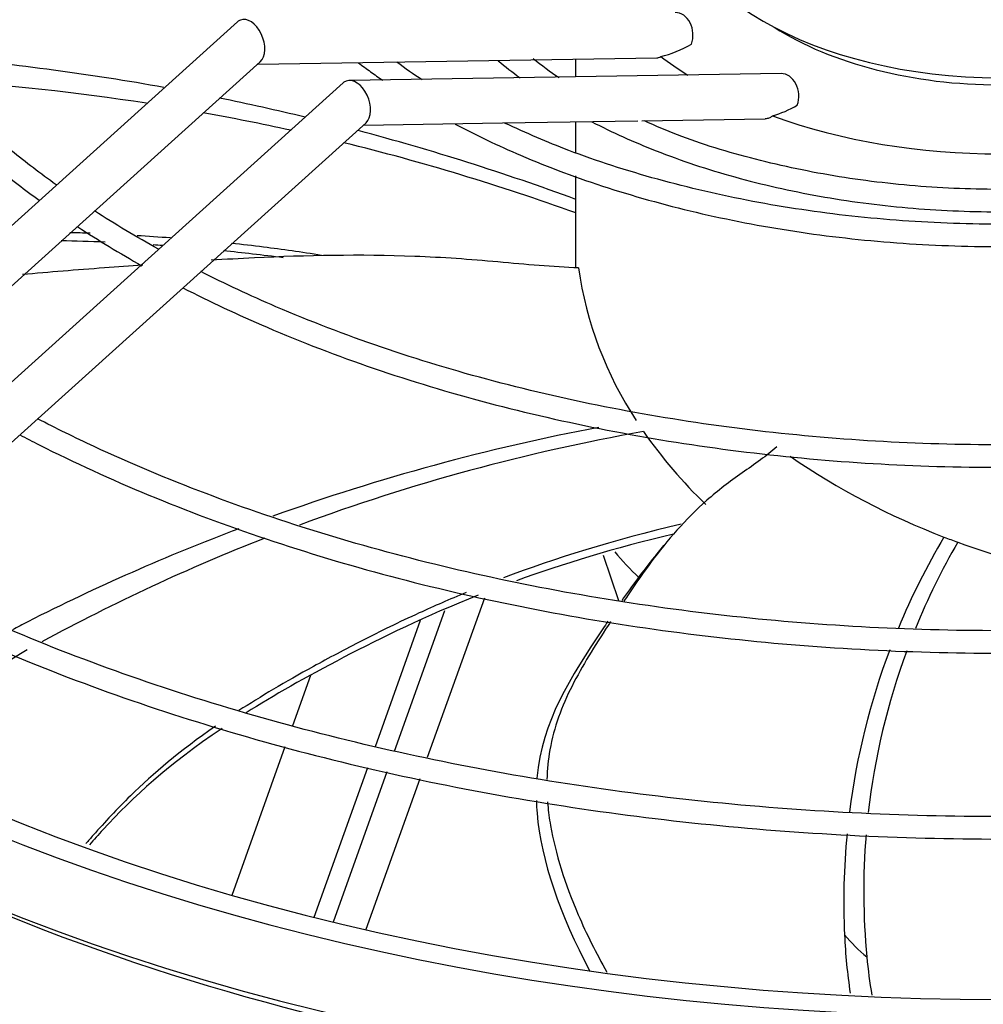
# Model space of a CAD drawing. Units: inches. Extents: x 0 to 16.7, y -1.1 to 10.7.
# Drawn here: x 1.8 to 1.9, y 10 to 10.2 of the extents above; entities that cross this region are included whole.
import ezdxf

# ---------------------------------------------------------------- set-up
doc = ezdxf.new("R2010")
doc.units = ezdxf.units.IN
doc.header["$MEASUREMENT"] = 0
for name, color, linetype in [('0512P-0623_-_CON', 7, 'Continuous'), ('Default', 7, 'Continuous'), ('EBM_710', 7, 'Continuous')]:
    doc.layers.add(name, color=color, linetype=linetype)

# ---------------------------------------------------------------- blocks, each defined once
blk = doc.blocks.new('SE5')
at = {"layer": '0512P-0623_-_CON', "color": 7, "linetype": 'Continuous'}
for p, q in [((1.852210920156993, 10.06519369881252), (1.842667190553038, 10.03851411332363)), ((1.837194314931502, 10.03958882569944), (1.845610264353469, 10.06311569112745)), ((1.833995168905641, 10.04036417094214), (1.841558063217368, 10.06150631282026)), ((1.820191666121978, 10.04389495373535), (1.823198681265332, 10.05230109273056)), ((1.810045201319568, 10.0155304163543), (1.81892512982192, 10.04035433964689)), ((1.823788639763982, 10.0118317231382), (1.832750959846181, 10.03688597286388)), ((1.826983257217375, 10.01104371822875), (1.83597172833272, 10.03617107341251)), ((1.841398181981139, 10.03496658797608), (1.832385150523015, 10.00977057412407))]:
    blk.add_line(p, q, dxfattribs=at)
at = {"layer": 'EBM_710', "color": 7, "linetype": 'Continuous'}
for p, q in [((1.810957023330485, 10.16152917344522), (1.717203862704523, 10.07695547959636)), ((1.724663245439659, 10.07358380092721), (1.814757847922198, 10.15485714976066)), ((1.814323927705634, 10.15446571511136), (1.881053881917939, 10.15551298301773)), ((1.867433150602016, 10.15529921762651), (1.867433150602016, 10.15231649848708)), ((1.901796498530383, 10.15285580099171), (1.829652927841636, 10.15172357113894)), ((1.82863469286015, 10.15132296618362), (1.734881532234187, 10.06674927233477)), ((1.742340914969322, 10.06337759366562), (1.832435517451862, 10.14465094249907)), ((1.832001597235297, 10.14425950784977), (1.855219850579354, 10.14462389790302)), ((1.855219850579355, 10.14462389790302), (1.877828661829587, 10.14497872329895)), ((1.867433150602016, 10.14481557489869), (1.867433150602016, 10.13966010822267)), ((1.878545303245794, 10.1449899703553), (1.899126625912566, 10.14531297610218)), ((1.867433150602016, 10.13579707401604), (1.867433150602015, 10.12041327825605)), ((1.872065099139083, 10.07238495158119), (1.874599225612382, 10.06480281489963))]:
    blk.add_line(p, q, dxfattribs=at)
for centre, radius, start, end in [((1.726056634303174, 9.747486009306682), 0.4095498477409276, 79.79026578244756, 85.00882252107506), ((1.886404751860402, 10.22040880688032), 0.08176726155706486, 233.3492359309322, 236.972943686725), ((1.898602543590944, 10.20302536542025), 0.06108538227368807, 231.2512406438373, 236.3196914973562), ((1.736864275439641, 9.768127596403012), 0.3843179504659441, 81.19018510002397, 86.44284556632051), ((1.726056634303174, 9.747486009306682), 0.4095498477409276, 76.4150200768055, 78.46718821517801), ((1.736864275439641, 9.768127596403012), 0.3843179504659441, 77.53478466104964, 79.75704787864073), ((1.726056634303174, 9.747486009306682), 0.4095498477409276, 69.79609312758441, 75.13639776282373), ((1.736864275439641, 9.768127596403012), 0.3843179504659441, 70.12838299695586, 76.17383388772845), ((1.930001053464049, 10.12922606191986), 0.06268395012984135, 188.1091202881585, 213.258974715955), ((1.938306234880777, 9.740626800950682), 0.3593886921401337, 100.736119750604, 109.7495151371896), ((1.936834318787871, 9.765615012368704), 0.3325024917638935, 100.0506052166016, 110.3345431669826), ((1.9443030515734, 10.13847704172536), 0.07972816147515072, 214.7651566340705, 226.2785226858123), ((1.973059766731196, 10.19040367453402), 0.1231598956704822, 235.5087631917457, 249.0475286002242), ((1.938306234880777, 9.740626800950682), 0.3593886921401337, 110.7128136856416, 116.86654942745), ((2.0318696831597, 10.01434423059466), 0.1196018204798343, 149.3104139727596, 157.4673630368865), ((1.977162072154002, 10.20069195390955), 0.1342349303832625, 248.9826775260926, 250.0271096168908), ((1.936834318787871, 9.765615012368704), 0.3325024917638935, 111.4012352234302, 118.4844047929314), ((1.322742872127067, 10.53568261280993), 0.7253906554919117, 320.2722698251918, 320.4941347860361), ((2.032384532045174, 10.01604199050864), 0.1167768951632511, 149.9431968597316, 157.8269672046179), ((1.974253915073967, 10.19250094669894), 0.1255432381313161, 249.9976258149312, 259.0778632424311), ((2.0318696831597, 10.01434423059466), 0.1196018204798343, 159.3444517548935, 172.747191081564), ((2.032384532045174, 10.01604199050864), 0.1167768951632511, 159.8058809814187, 173.4686097276577), ((2.0318696831597, 10.01434423059466), 0.1196018204798343, 174.5225208513318, 182.6253128092368), ((2.032384532045174, 10.01604199050864), 0.1167768951632511, 175.3114656153984, 185.3325288468048), ((1.936564991186941, 10.0295998177723), 0.03184586963613659, 220.6222693867395, 230.0426739317851)]:
    blk.add_arc(centre, radius, start, end, dxfattribs=at)
for centre, major_axis, ratio, start_param, end_param in [((1.938299292302016, 10.18443587612287), (0.0558661417000002, -4.302976456086882e-16), 0.5773502691895614, 3.141592653589806, 6.283185307179586), ((1.884177674704009, 10.15931246999064), (5.88457032916856e-05, -0.003749538262667293), 0.7717277551983482, 1.138128724866214, 3.141592653589809), ((1.812857435626342, 10.15819316160294), (-0.001428398687922136, 0.003630622867356546), 0.6192637958726381, 0, 0.2284254890070533), ((1.812857435626342, 10.15819316160294), (-0.001428398687922136, 0.003630622867356546), 0.6192637958726381, 3.370018142598994, 6.283185307179542), ((1.938299292302016, 10.18035339321823), (0.05086614169999991, 3.538059017860888e-16), 0.5773502691895589, 3.878976238974861, 5.545801721600624), ((1.884177674704011, 10.15931246999064), (-0.006527501314412707, -0.003017328690529098), 0.3589370345237744, 1.021315378629762, 1.818710075883474), ((1.938299292302093, 10.18035339321828), (-0.07086614170008336, -5.156615010902385e-14), 0.5773502691895802, 0.6455197466337941, 0.7451079654366644), ((1.901855344233673, 10.14910626272905), (5.884570329106734e-05, -0.003749538262667365), 0.7717277551983771, 1.138128724866352, 3.141592653589793), ((1.938299292302016, 10.15177601288576), (0.292401575, -1.092739197465705e-17), 0.5773502691895596, 3.141592653589793, 6.283185307179586), ((1.830535105156006, 10.14798695434135), (-0.001428398687921888, 0.003630622867356975), 0.6192637958726029, 0, 0.2284254890097249), ((1.830535105156006, 10.14798695434135), (-0.001428398687921888, 0.003630622867356975), 0.6192637958726029, 3.370018142599426, 6.283185307179531), ((1.901855344233673, 10.14910626272905), (0.006527501314413139, 0.00301732869052792), 0.3589370345238236, 4.322011293883698, 4.96030272947367), ((1.938299292302016, 10.18035339321823), (0.0708661416999999, -4.097771990496395e-17), 0.5773502691895626, 4.147664536052124, 5.277113424717233), ((1.938299292302016, 10.06758685755309), (0.3120866143700791, -4.370956789862822e-17), 0.5773502691895596, 2.768648281392112, 6.283185307179586), ((1.938299292302016, 10.08774210779882), (0.2874015749999998, -1.092739197465705e-17), 0.5773502691895597, 3.146598816451903, 6.283185307179586), ((1.938299292302016, 10.09015523789199), (0.07086614169999997, 2.82777853950818e-16), 0.5773502691895612, 3.575799823772739, 3.696613251784312), ((1.938299292302016, 10.16402346159968), (0.2874015749999999, -2.855097019444823e-16), 0.5773502691895592, 3.962227211925761, 5.462550748843619), ((1.938299292302016, 10.16402346159967), (0.292401575, -2.185478394931411e-17), 0.5773502691895583, 3.977976126328198, 5.446801834441185), ((1.938299292302016, 10.14769352998112), (0.2874015750000001, -1.420560956705417e-16), 0.577350269189559, 3.92699081698707, 5.49778714378231)]:
    blk.add_ellipse(centre, major_axis=major_axis, ratio=ratio, start_param=start_param, end_param=end_param, dxfattribs=at)
for points, knots in [([(1.784167158864073, 10.28602970950854), (1.779925357622851, 10.28324672274393), (1.771408147661641, 10.27710289112616), (1.760042729613509, 10.26699965197311), (1.750198015925599, 10.25585285581096), (1.742405812095932, 10.24415674869975), (1.736756506939902, 10.23204446344595), (1.733313030127494, 10.21965778590197), (1.732107957266053, 10.20714193782675), (1.733144934135629, 10.19463967207846), (1.736403613100762, 10.18228622116356), (1.74184526508323, 10.17020844052786), (1.749414662857465, 10.15852890777186), (1.759036556695925, 10.1473697427084), (1.768799001065861, 10.13849876231797), (1.7754173691282, 10.13342890902122), (1.777796531849664, 10.13170773832775)], [0.2598498290967721, 0.2598498290967721, 0.2598498290967721, 0.2598498290967721, 0.2747198419030756, 0.2913617382999503, 0.3079971371847675, 0.3246153725894858, 0.3412027609802456, 0.3577474736558414, 0.3742482295851311, 0.3907209176339503, 0.4071896960421924, 0.4236789458640741, 0.4402072432526812, 0.4567764349647288, 0.4733770682294516, 0.4822041314732212, 0.4822041314732212, 0.4822041314732212, 0.4822041314732212]), ([(1.780643462432236, 10.13427906377866), (1.778061366537537, 10.13612747155608), (1.771330153203409, 10.14125973344445), (1.761595974385528, 10.150123828478), (1.75224221915165, 10.16101732235161), (1.744929669706372, 10.17239531571074), (1.739731387787727, 10.1841386997339), (1.736701234748987, 10.19613066247561), (1.735877372225859, 10.20825409092839), (1.737280860350312, 10.22038284286991), (1.74090609788797, 10.23237889853388), (1.746713279303806, 10.24409902186383), (1.754632339020707, 10.25540689349187), (1.764571398474123, 10.26617741522679), (1.776095812289153, 10.27601702348052), (1.784764201265661, 10.28201738941558), (1.789142727743874, 10.284767786068)], [0.5169834369548663, 0.5169834369548663, 0.5169834369548663, 0.5169834369548663, 0.5267246927836585, 0.5433917955900089, 0.5600633662972981, 0.5767494554532312, 0.5934642966381609, 0.6102227382304571, 0.6270311296585134, 0.6438764385723211, 0.660718585399219, 0.677523403315248, 0.6942818371264651, 0.7110019088632629, 0.7276975757281543, 0.7430078757498567, 0.7430078757498567, 0.7430078757498567, 0.7430078757498567]), ([(1.831174402139001, 10.15466997327795), (1.831838915139321, 10.15416540295221), (1.833166666067753, 10.15318225022669), (1.834534011175864, 10.15221824195108), (1.835215676649363, 10.15174900696027)], [0.296598966075806, 0.296598966075806, 0.296598966075806, 0.296598966075806, 0.3019676669819629, 0.3071604964390015, 0.3071604964390015, 0.3071604964390015, 0.3071604964390015]), ([(1.881062583820675, 10.15551307759184), (1.881156896569409, 10.15551460318772), (1.881247479599746, 10.15552823884008), (1.881463021570212, 10.1555904816356), (1.881583976326315, 10.15565361729917), (1.881692326237802, 10.15573861830255)], [0.7904815028683729, 0.7904815028683729, 0.7904815028683729, 0.7904815028683729, 0.874999999999996, 0.874999999999996, 1, 1, 1, 1]), ([(2.021269544099169, 10.1448052340062), (2.017843186981677, 10.14319942409617), (2.010781979049635, 10.13993765549638), (1.997026718231188, 10.13542932425044), (1.981329239606781, 10.13162638921789), (1.964747287110303, 10.12902027263025), (1.94775216530839, 10.12767472579996), (1.930581193225766, 10.12760977603499), (1.913552913072504, 10.12882606999152), (1.896914920516665, 10.13130919802698), (1.881105211527009, 10.13498714575339), (1.866886161539703, 10.13955746634554), (1.859313018899167, 10.14289721551839), (1.855592242946184, 10.14459738372116)], [0, 0, 0, 0, 0.06638178064378657, 0.1603692577623745, 0.254392254635761, 0.3484489588768952, 0.4425305945732488, 0.536625571217937, 0.6307212259509398, 0.7248003465576741, 0.8188494740522666, 0.9128558584217251, 0.9872761430700168, 0.9872761430700168, 0.9872761430700168, 0.9872761430700168]), ([(1.870169199431133, 10.14481325473565), (1.873561829675177, 10.14306018864925), (1.881160697133703, 10.13963046737489), (1.893908765409785, 10.13539029092487), (1.908075861235563, 10.13217975932257), (1.922894013937379, 10.13021794375866), (1.938043412374912, 10.12954487175005), (1.953197684864487, 10.13017416869212), (1.96803051932715, 10.13209279857885), (1.982222770646368, 10.13526149850587), (1.995166773287926, 10.13951664233388), (2.00292676758632, 10.14300203904303), (2.006456457446403, 10.14482724220492)], [0.3360822085986419, 0.3360822085986419, 0.3360822085986419, 0.3360822085986419, 0.365800198200929, 0.3989786516604032, 0.4321403857797721, 0.4652877140829739, 0.4984265731371884, 0.5315641893524645, 0.5647070289956249, 0.597861712634481, 0.6310361867476619, 0.6619644384046851, 0.6619644384046851, 0.6619644384046851, 0.6619644384046851]), ([(1.998617009313315, 10.14536777073844), (1.997806408102107, 10.14496616784321), (1.993577870415764, 10.14288082336917), (1.983763919815348, 10.13966344323481), (1.970234044193313, 10.13630489705393), (1.955738308221394, 10.13418352208861), (1.940906585255157, 10.13331712904804), (1.926006726361618, 10.1337352564916), (1.911352583876482, 10.13542757602172), (1.897449538218202, 10.13834790643305), (1.886313720125002, 10.14173249895454), (1.880828767630688, 10.14411058710702), (1.878949771055301, 10.14496159348074)], [0, 0, 0, 0, 0.02223036128065861, 0.1349265171975537, 0.2476815332407396, 0.3604968548094605, 0.4733548169560654, 0.5862308582597586, 0.6990951046546569, 0.8119136201582458, 0.92465885679799, 0.9781927601843047, 0.9781927601843047, 0.9781927601843047, 0.9781927601843047]), ([(1.900372933416916, 10.145791365205), (1.90023569323522, 10.14566167732047), (1.900079302705906, 10.14555616184533), (1.899814507028296, 10.14543695069497), (1.899720675951449, 10.14540376330217), (1.899528054377916, 10.14535291254277), (1.899428706213601, 10.14533491775228), (1.899263950777841, 10.14531780690583), (1.899200405571663, 10.14531406615721), (1.899135745601811, 10.1453131163329)], [0, 0, 0, 0, 0.1250000000000021, 0.1250000000000021, 0.1875000000000023, 0.1875000000000023, 0.2500000000000025, 0.2500000000000025, 0.2881421062721721, 0.2881421062721721, 0.2881421062721721, 0.2881421062721721]), ([(1.84733448677559, 10.14442817162158), (1.850821312028721, 10.14257863534004), (1.858963062400902, 10.13869529203277), (1.872718877240041, 10.13356951749986), (1.888465905867677, 10.12924760923012), (1.905031629527575, 10.12613778872442), (1.922143292474062, 10.12428906648333), (1.939519780195302, 10.12373052365281), (1.956875777145672, 10.12447088625499), (1.973926351331837, 10.12649836194087), (1.990391708284057, 10.12978090298883), (2.006001837400202, 10.13426696743375), (2.018898235950255, 10.13926556901442), (2.0263342989932, 10.14287601159942), (2.029203042283151, 10.14439583292724)], [0.3358380249626969, 0.3358380249626969, 0.3358380249626969, 0.3358380249626969, 0.359072520504163, 0.3876285554791725, 0.4161747732255023, 0.444711295220264, 0.4732405056144633, 0.5017657225941153, 0.5302906283220713, 0.5588183328650675, 0.5873522098510365, 0.6158961830927443, 0.6444539157455844, 0.66355926192183, 0.66355926192183, 0.66355926192183, 0.66355926192183]), ([(1.784203221091855, 10.12729598452161), (1.784230775975975, 10.12727791601355), (1.787680512925979, 10.12501721151014), (1.791277285812681, 10.12283336527127), (1.794979856969666, 10.12074835608107)], [0.4899001326867596, 0.4899001326867596, 0.4899001326867596, 0.4899001326867596, 0.4899966994793239, 0.5019857042202002, 0.5019857042202002, 0.5019857042202002, 0.5019857042202002]), ([(1.824990384993801, 10.12247536946887), (1.821645776954732, 10.12301619156671), (1.818419099967149, 10.12346941805185), (1.813485595875131, 10.12408102513998), (1.811700657163929, 10.12428392656152), (1.809957211197956, 10.12446731570921)], [0.0985310096377108, 0.0985310096377108, 0.0985310096377108, 0.0985310096377108, 0.1248004880269585, 0.1248004880269585, 0.1402388313111055, 0.1402388313111055, 0.1402388313111055, 0.1402388313111055]), ([(1.867943866571153, 10.12038393780737), (1.863695932658507, 10.12054164387645), (1.859122148804046, 10.12096577750653), (1.85216341963942, 10.12157535222207), (1.849827946160879, 10.12177397340552), (1.845187154602777, 10.122091983899), (1.842879023405114, 10.12221332689039), (1.831404883091788, 10.12265295815852), (1.822438557984343, 10.12247279256061), (1.811348288703438, 10.12193844747971), (1.808950370212225, 10.12180322550531), (1.806577545064092, 10.12165589879682)], [0, 0, 0, 0, 0.06249999999999981, 0.06249999999999981, 0.09374999999999964, 0.09374999999999964, 0.1249999999999995, 0.1249999999999995, 0.2499999999999988, 0.2499999999999988, 0.2849099768438368, 0.2849099768438368, 0.2849099768438368, 0.2849099768438368]), ([(1.795127560077333, 10.12086322697281), (1.792973067225919, 10.12070328651253), (1.790843720325887, 10.12054153118407), (1.784046348047202, 10.12002694538535), (1.779484431709893, 10.11967177502189), (1.775037400589328, 10.11925994893542)], [0.3420926657828319, 0.3420926657828319, 0.3420926657828319, 0.3420926657828319, 0.3749999999999983, 0.3749999999999983, 0.4484906988896105, 0.4484906988896105, 0.4484906988896105, 0.4484906988896105]), ([(2.071533068126431, 10.1196238180628), (2.066467058595031, 10.11707200807679), (2.055624952715666, 10.11213788874588), (2.037980243733841, 10.10567587962049), (2.018948166518868, 10.10022415534591), (1.999021881992233, 10.095948444311), (1.978421783261408, 10.09289747731783), (1.957376085888672, 10.09110607735967), (1.936118148823002, 10.0905947389112), (1.914883885556311, 10.09136938880265), (1.893909072047513, 10.09342128445723), (1.873426632789562, 10.09672707464324), (1.853663932784809, 10.10124903685516), (1.834840219907538, 10.10693544634411), (1.818554970665718, 10.11318714309937), (1.808857316736565, 10.11770697120617), (1.804801888243044, 10.11975686952278)], [0.2605431887242966, 0.2605431887242966, 0.2605431887242966, 0.2605431887242966, 0.2764319222598989, 0.2931136485478318, 0.3097987857498268, 0.3264874120859639, 0.3431790396560124, 0.3598729018225491, 0.3765681035213528, 0.393263692968222, 0.4099584956836732, 0.4266513913871498, 0.4433413933543122, 0.4600275577552596, 0.4767090731302346, 0.4894476970106927, 0.4894476970106927, 0.4894476970106927, 0.4894476970106927]), ([(1.801827937687948, 10.11706372607434), (1.806347772731713, 10.11474047413041), (1.816606504327423, 10.1099182899642), (1.833588585103067, 10.10339746504865), (1.852634699121042, 10.09764003128779), (1.872605970052382, 10.09306449726391), (1.893286317638064, 10.08971890406218), (1.914452317390887, 10.08763836559245), (1.935875471033577, 10.08684471078977), (1.957324541150264, 10.08734624565042), (1.978567979242192, 10.08913764624984), (1.999376500616969, 10.09220002157379), (2.019525598849718, 10.09650117928569), (2.038797943070097, 10.10199607053022), (2.056985536436557, 10.10862735203216), (2.068645110325187, 10.11393686365742), (2.074391009801953, 10.11686859419102), (2.07476212702957, 10.11705933672411)], [0.5092208803771618, 0.5092208803771618, 0.5092208803771618, 0.5092208803771618, 0.5232549186913199, 0.5398825515148256, 0.5565069156234701, 0.5731279750745386, 0.5897462230010915, 0.6063624130619201, 0.62297741927962, 0.6395921695405132, 0.656207494356977, 0.6728241673806246, 0.6894431632384479, 0.7060654386153358, 0.7226918731853086, 0.7393231417603943, 0.7404754142734182, 0.7404754142734182, 0.7404754142734182, 0.7404754142734182]), ([(2.099071164037737, 10.09516377165267), (2.095289476239918, 10.09321097214967), (2.085493704121295, 10.08846555170837), (2.068772369013063, 10.08159582705507), (2.048691341156748, 10.07492017197344), (2.027583269472891, 10.06938401825525), (2.005643987139002, 10.06504007896363), (1.983077396732005, 10.06192976259955), (1.960093442959536, 10.06008274354432), (1.936906075687826, 10.0595166743994), (1.913731270582494, 10.06023701814094), (1.890784978300162, 10.06223697494081), (1.868281040672437, 10.06549752262205), (1.846429115657364, 10.06998758271923), (1.825432704464034, 10.07566428344114), (1.805487233738016, 10.08247330894847), (1.789655216202403, 10.08913818333568), (1.78061565709113, 10.09356899383817), (1.777524092561532, 10.0951654982752)], [0.2586240729576518, 0.2586240729576518, 0.2586240729576518, 0.2586240729576518, 0.2686961407160812, 0.2839899073008044, 0.2992858876432851, 0.3145844173405393, 0.329885356687521, 0.3451883094044246, 0.360492748618491, 0.3757980846808909, 0.3911036987095259, 0.4064088392530944, 0.4217127729876553, 0.4370148603161316, 0.4523144799346316, 0.4676110675460349, 0.4829041934418536, 0.4911383687686035, 0.4911383687686035, 0.4911383687686035, 0.4911383687686035]), ([(1.774566603193853, 10.09247662905245), (1.775633224240777, 10.09191821089034), (1.782538950628616, 10.08836652049634), (1.795907131728444, 10.08224041693095), (1.815565223060616, 10.07488537919371), (1.836341160145547, 10.06865457399616), (1.858045173604025, 10.06360341438251), (1.880479406386975, 10.05977678555394), (1.903439572113333, 10.05720868773341), (1.926716720440859, 10.05592193785283), (1.950099083096532, 10.05592795874065), (1.97337386774694, 10.05722666704647), (1.996329289108879, 10.05980646086319), (2.018756497079308, 10.06364434728148), (2.040451556065185, 10.0687062199019), (2.061217152063535, 10.07494721182237), (2.080864305741897, 10.08231215666192), (2.094167601980246, 10.08841944621371), (2.101017656261686, 10.09194559344944), (2.102031204383461, 10.09247622118148)], [0.5077716288106882, 0.5077716288106882, 0.5077716288106882, 0.5077716288106882, 0.5105844457674749, 0.5258393839168416, 0.541092417774195, 0.5563430372638027, 0.5715912751551387, 0.5868374631240674, 0.6020820879373702, 0.6173257123714548, 0.6325689350422151, 0.6478123710540964, 0.6630564401549511, 0.678301773785782, 0.6935490011838168, 0.7087987296369844, 0.7240515016220516, 0.7393077101858015, 0.7419805561464569, 0.7419805561464569, 0.7419805561464569, 0.7419805561464569]), ([(1.901073157494341, 10.09047225809182), (1.899404130400088, 10.08898482867819), (1.89734890067269, 10.08756584969587), (1.894257371861922, 10.08538107846481), (1.893225714669867, 10.08464351194402), (1.891253076328027, 10.08312274266894), (1.890309109888631, 10.08233988142276), (1.885781575680819, 10.0783304513388), (1.882772248352025, 10.07482060844059), (1.878777410816379, 10.06946783672046), (1.877532465029107, 10.06766883344105), (1.876071988574384, 10.06548408088155), (1.875806013044052, 10.06508316855992), (1.875542342274507, 10.06468341898132)], [0, 0, 0, 0, 0.06249999999999994, 0.06249999999999994, 0.09374999999999992, 0.09374999999999992, 0.1249999999999999, 0.1249999999999999, 0.2499999999999996, 0.2499999999999996, 0.3124999999999995, 0.3124999999999995, 0.3265835300813363, 0.3265835300813363, 0.3265835300813363, 0.3265835300813363]), ([(2.126331757889677, 10.07057865007338), (2.123615729436807, 10.06915432127374), (2.114596141518451, 10.06460833080471), (2.098476243851775, 10.05748376313391), (2.07739119001028, 10.04978080412173), (2.055191335289459, 10.04318979054784), (2.032054073275966, 10.0377646159061), (2.008164615148009, 10.03354968922823), (1.983714397759528, 10.03057953195015), (1.958899474100188, 10.0288784854794), (1.933918894280527, 10.0284605140011), (1.908973139948081, 10.02932909097168), (1.884262469803586, 10.03147715395404), (1.85998526760441, 10.03488714666599), (1.836336378226137, 10.03953115620461), (1.813505552187843, 10.04537111668285), (1.791675906779475, 10.05235908095145), (1.771022382397933, 10.06043757807224), (1.757566298336265, 10.0667798962617), (1.750844402210615, 10.07027579494736), (1.750290741819619, 10.07056607718189)], [0.2574352109385636, 0.2574352109385636, 0.2574352109385636, 0.2574352109385636, 0.2637143709449178, 0.2779178145416205, 0.2921227432402189, 0.3063295531884321, 0.3205382606614536, 0.3347486630485766, 0.3489604379339727, 0.3631732006851445, 0.3773865358878635, 0.3916000131337753, 0.4058130957488041, 0.42002529425539, 0.4342361674468841, 0.4484452850501109, 0.4626522490661437, 0.4768567350120061, 0.491058565830619, 0.4923384357022088, 0.4923384357022088, 0.4923384357022088, 0.4923384357022088]), ([(1.747308893993584, 10.06789919671758), (1.751773776487762, 10.06553022054822), (1.762734388574624, 10.06007939804769), (1.781152204325704, 10.05225557280933), (1.802688479647839, 10.04471358167681), (1.82529188071831, 10.03831071383467), (1.84878417890077, 10.03309630548278), (1.872980385548253, 10.02911052285933), (1.897690116736197, 10.02638407046699), (1.922719031234808, 10.02493795249297), (1.947870323578119, 10.02478330347197), (1.972946178268645, 10.02592129462346), (1.997749382571567, 10.028343113239), (2.022084888389446, 10.03203004339797), (2.045761407472494, 10.03695365612155), (2.068592826454486, 10.04307606364612), (2.090399615318749, 10.0503502521788), (2.110735143549543, 10.05860879520382), (2.123329514236046, 10.06473749517966), (2.129267110816516, 10.0678871960677)], [0.5067119751864623, 0.5067119751864623, 0.5067119751864623, 0.5067119751864623, 0.5169453490912278, 0.531117819857462, 0.5452886138039533, 0.559457548564832, 0.5736247274556925, 0.587790414719135, 0.6019549606509255, 0.6161187592906511, 0.63028222616686, 0.6444457876440018, 0.6586097499340784, 0.672774532107956, 0.6869405702560303, 0.701108291023203, 0.7152780917449387, 0.7294503018228481, 0.7430577857566061, 0.7430577857566061, 0.7430577857566061, 0.7430577857566061]), ([(1.849158391470126, 10.06610564140304), (1.846405993520466, 10.06497111972375), (1.84379862072621, 10.06383059368728), (1.837927022908686, 10.06114101046547), (1.834778347001334, 10.05959750627665), (1.828903245064376, 10.05659745104576), (1.826174899542516, 10.05514677706983), (1.818888092907947, 10.05113802596854), (1.814788717508773, 10.04869700389552), (1.811189906774646, 10.0463745899082)], [0.1003396812990711, 0.1003396812990711, 0.1003396812990711, 0.1003396812990711, 0.1248004880269585, 0.1248004880269585, 0.1583428688207843, 0.1583428688207843, 0.1918852496146101, 0.1918852496146101, 0.2544155131514036, 0.2544155131514036, 0.2544155131514036, 0.2544155131514036]), ([(1.851165495870867, 10.06565712294304), (1.842395920151824, 10.06216972506803), (1.827625798888141, 10.05497483476752), (1.816961433679863, 10.04887666272374), (1.812379269963557, 10.04599906913068)], [0.09259182709092936, 0.09259182709092936, 0.09259182709092936, 0.09259182709092936, 0.168135859357843, 0.2444500998835948, 0.2444500998835948, 0.2444500998835948, 0.2444500998835948]), ([(1.8728598997326, 10.06132281698508), (1.872575037787052, 10.06089471819788), (1.866840370212375, 10.05224930295381), (1.86181158891251, 10.04460994018818), (1.861002768052341, 10.03510205325683)], [0.3494460174248153, 0.3494460174248153, 0.3494460174248153, 0.3494460174248153, 0.3647523910881443, 0.659996136767856, 0.659996136767856, 0.659996136767856, 0.659996136767856]), ([(1.873306409650107, 10.06125334821009), (1.873168059741443, 10.06103967706658), (1.873030142112248, 10.06082661739147), (1.870661770198761, 10.05716906545409), (1.868567527315249, 10.05386973331858), (1.865155298649505, 10.04709250672361), (1.863837249906723, 10.0436147109852), (1.862871332278628, 10.03821818923428), (1.86269782583033, 10.0365704190054), (1.862653578973694, 10.03484763388771)], [0.3672935815600016, 0.3672935815600016, 0.3672935815600016, 0.3672935815600016, 0.3749999999999994, 0.3749999999999994, 0.4999999999999991, 0.4999999999999991, 0.6249999999999988, 0.6249999999999988, 0.6772311758454904, 0.6772311758454904, 0.6772311758454904, 0.6772311758454904]), ([(1.775822175295625, 10.05653252074046), (1.76962336722516, 10.05290010957495), (1.763919003450066, 10.04911862691518), (1.756111299787844, 10.04314043283051), (1.753636906039012, 10.04110058672925), (1.75128473204151, 10.03900177348945)], [0, 0, 0, 0, 0.25, 0.25, 0.3745892927009885, 0.3745892927009885, 0.3745892927009885, 0.3745892927009885]), ([(1.807255715021856, 10.04374765045241), (1.801321179121359, 10.03964135649512), (1.796886297064492, 10.03587010137261), (1.791951389510368, 10.03103235018045), (1.790887545147647, 10.02994016211696), (1.788820856524365, 10.0277450276066), (1.787814862452956, 10.02664089531426), (1.786423986715959, 10.02506827868742), (1.786020076853724, 10.02460566554796), (1.785620483773649, 10.02414205353625)], [0.27843823478051, 0.27843823478051, 0.27843823478051, 0.27843823478051, 0.3931395343775647, 0.3931395343775647, 0.4266819151713905, 0.4266819151713905, 0.4602242959652162, 0.4602242959652162, 0.4741563577012759, 0.4741563577012759, 0.4741563577012759, 0.4741563577012759]), ([(1.808367521689578, 10.04339653235493), (1.799277728410172, 10.03729605762806), (1.792710205933489, 10.03116836360817), (1.786945503358941, 10.02479166893098), (1.786207629509405, 10.02395640246923)], [0.2679017973489543, 0.2679017973489543, 0.2679017973489543, 0.2679017973489543, 0.4358994306053998, 0.4610963869094964, 0.4610963869094964, 0.4610963869094964, 0.4610963869094964]), ([(1.860893884468823, 10.03135455300903), (1.860911645809239, 10.03065368861723), (1.86136673183019, 10.02228556734212), (1.864867895660351, 10.01203151015877), (1.869800333651154, 10.00293859584648)], [0.6975882990334645, 0.6975882990334645, 0.6975882990334645, 0.6975882990334645, 0.7180138549722228, 0.9371340653579403, 0.9371340653579403, 0.9371340653579403, 0.9371340653579403]), ([(1.862757198039781, 10.03111235929982), (1.862770999381283, 10.03093831118595), (1.862786066639432, 10.03076348601743), (1.862905606573797, 10.02947914520579), (1.863059816790671, 10.02833889542166), (1.864074987159215, 10.02250467657375), (1.865666787656894, 10.01741631690987), (1.869263139508274, 10.00905865146978), (1.870878928870924, 10.00583554917241), (1.872699406226812, 10.00266586248818)], [0.713800235645667, 0.713800235645667, 0.713800235645667, 0.713800235645667, 0.7187499999999984, 0.7187499999999984, 0.7499999999999984, 0.7499999999999984, 0.8749999999999992, 0.8749999999999992, 0.9523319031774009, 0.9523319031774009, 0.9523319031774009, 0.9523319031774009])]:
    blk.add_open_spline(points, degree=3, knots=knots, dxfattribs=at)
for points in [[(1.854506147681054, 10.15500289678698), (1.855684764169715, 10.15403191229847), (1.856912180964923, 10.15308217530514), (1.858186317332198, 10.15215519977648)], [(1.797744214249116, 10.123498691963), (1.794046648109881, 10.12555451073854), (1.790486342965942, 10.12769084379053), (1.787073863442061, 10.12990120721819)], [(1.788834664530623, 10.12467678668373), (1.786271602794549, 10.12479286899918), (1.783832877588759, 10.12487135831054), (1.781503632965583, 10.12491543098897)], [(1.78635296231798, 10.12616341976165), (1.785194410949609, 10.12620711079483), (1.784061814767819, 10.1262428959687), (1.782953685626538, 10.1262710929398)], [(1.799772232191046, 10.12538334656245), (1.797845095743681, 10.12553050352267), (1.795979872292096, 10.12565875133107), (1.794173516673841, 10.12577049085694)], [(1.798400925245143, 10.12410729126277), (1.797888206416481, 10.12414451037933), (1.797379995135528, 10.12418041574244), (1.796876207186733, 10.12421502535833)], [(1.818597306366088, 10.12206305483159), (1.815118275370323, 10.12253399795009), (1.81178144044877, 10.12291631577361), (1.808588704044757, 10.12323564745427)], [(1.88511173741681, 10.07753866296665), (1.873723760472738, 10.07486636289923), (1.86393428384889, 10.07178170934394), (1.855418633715935, 10.06857408218463)], [(1.88382521389262, 10.07588568308955), (1.873921761640208, 10.07353137112372), (1.865237295378383, 10.07086562008864), (1.857554116322053, 10.0680832223243)], [(1.880646576675046, 10.07207179666631), (1.878650321363031, 10.06965832302568), (1.87685350444678, 10.0671876337109), (1.875167913167341, 10.06474131479825)], [(1.775893460412133, 10.0612236236542), (1.775037217545487, 10.06076966072174), (1.774189620593871, 10.06031300828323), (1.773350631379847, 10.05985343396754)], [(1.912393393006779, 10.00886595044614), (1.912552604773065, 10.00560117408682), (1.912859972060589, 10.00237106003341), (1.913342885310832, 9.999156658658109)], [(1.9161130361139, 10.00518922690333), (1.916327000302776, 10.0030472605702), (1.9166034653343, 10.00092071241041), (1.916947550509733, 9.998806871472445)]]:
    blk.add_open_spline(points, degree=3, dxfattribs=at)

msp = doc.modelspace()

# ---------------------------------------------------------------- block references
at = {"layer": 'Default'}
msp.add_blockref('SE5', (0, 0), dxfattribs=at)

doc.saveas('drawing.dxf')
